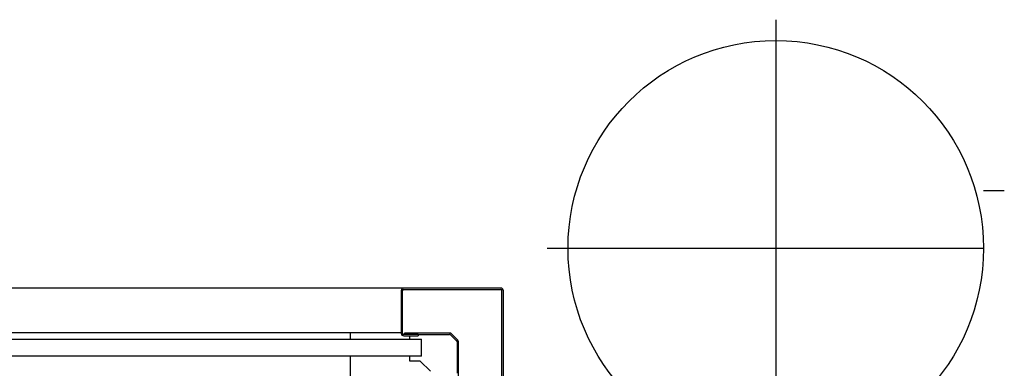
# Model space of a CAD drawing. Extents: x 0 to 84100, y 0 to 59400.
# Drawn here: x 32361 to 33807, y 21261 to 21773 of the extents above; entities that cross this region are included whole.
import ezdxf

# ---------------------------------------------------------------- set-up
doc = ezdxf.new("R2010")
doc.units = 0
doc.header["$LTSCALE"] = 130.68
doc.linetypes.add('ASSI', pattern=[16, 10, -2, 2, -2])
doc.layers.get('0').update_dxf_attribs({"linetype": 'CONTINUOUS'})

msp = doc.modelspace()

# ---------------------------------------------------------------- linework, layer by layer
at = {"color": 7, "linetype": 'ASSI'}
for p, q in [((33471.565, 21772.885, 4878606763.364), (33471.565, 21742.385, 4878606763.364)), ((33471.565, 21742.385, 4878606763.364), (33471.565, 21101.885, 4878606763.364)), ((33776.565, 21522.385, 4878606763.364), (33807.065, 21522.385, 4878606763.364)), ((33136.065, 21437.385, 4878606763.364), (33776.565, 21437.385, 4878606763.364))]:
    msp.add_line(p, q, dxfattribs=at)
at = {"color": 7, "linetype": 'Continuous'}
for p, q in [((32925.565, 21378.885, 4878606763.364), (31577.565, 21378.885, 4878606763.364)), ((32921.565, 21374.885, 4878606763.364), (32921.565, 21312.885, 4878606763.364)), ((32923.565, 21312.885, 4878606763.364), (32923.565, 21374.885, 4878606763.364)), ((33067.565, 21378.885, 4878606763.364), (32925.565, 21378.885, 4878606763.364)), ((32925.565, 21376.885, 4878606763.364), (33067.565, 21376.885, 4878606763.364)), ((33069.565, 21232.885, 4878606763.364), (33069.565, 21374.885, 4878606763.364)), ((33071.565, 21232.885, 4878606763.364), (33071.565, 21374.885, 4878606763.364)), ((31581.565, 21313.53, 4878606763.364), (32846.565, 21313.53, 4878606763.364)), ((32846.565, 21313.53, 4878606763.364), (32846.565, 21303.885, 4878606763.364)), ((32846.565, 21313.53, 4878606763.364), (32921.565, 21313.53, 4878606763.364)), ((32946.565, 21310.885, 4878606763.364), (32925.565, 21310.885, 4878606763.364)), ((32925.565, 21308.885, 4878606763.364), (32946.565, 21308.885, 4878606763.364)), ((32992.737, 21312.885, 4878606763.364), (32926.565, 21312.885, 4878606763.364)), ((32926.565, 21312.885, 4878606763.364), (32926.565, 21310.885, 4878606763.364)), ((32934.065, 21303.885, 4878606763.364), (32934.065, 21308.885, 4878606763.364)), ((32946.565, 21310.885, 4878606763.364), (32946.565, 21308.885, 4878606763.364)), ((32946.565, 21310.885, 4878606763.364), (32992.737, 21310.885, 4878606763.364)), ((32994.151, 21310.3, 4878606763.364), (33002.98, 21301.471, 4878606763.364)), ((33004.394, 21302.885, 4878606763.364), (32995.565, 21311.714, 4878606763.364)), ((31551.565, 21303.885, 4878606763.364), (32951.565, 21303.885, 4878606763.364)), ((32951.565, 21278.885, 4878606763.364), (32951.565, 21303.885, 4878606763.364)), ((33003.565, 21300.057, 4878606763.364), (33003.565, 21253.885, 4878606763.364)), ((33005.565, 21233.885, 4878606763.364), (33005.565, 21300.057, 4878606763.364)), ((32951.565, 21278.885, 4878606763.364), (31551.556, 21278.885, 4878606763.364)), ((32846.565, 21278.885, 4878606763.364), (32846.565, 21242.885, 4878606763.364)), ((32934.065, 21271.885, 4878606763.364), (32934.065, 21278.885, 4878606763.364)), ((32949.565, 21271.885, 4878606763.364), (32934.065, 21271.885, 4878606763.364)), ((32964.565, 21256.885, 4878606763.364), (32949.565, 21271.885, 4878606763.364))]:
    msp.add_line(p, q, dxfattribs=at)
msp.add_circle((33471.565, 21437.385, 4878606763.364), 305, dxfattribs=at)
for centre, radius, start, end in [((32925.565, 21374.885, 4878606763.364), 4, 90, 180), ((32925.565, 21374.885, 4878606763.364), 2, 90, 180), ((33067.565, 21374.885, 4878606763.364), 4, 0, 90), ((33067.565, 21374.885, 4878606763.364), 2, 0, 90), ((32925.565, 21312.885, 4878606763.364), 4, 180, 270), ((32925.565, 21312.885, 4878606763.364), 2, 180, 270), ((32992.737, 21308.885, 4878606763.364), 4, 45, 90), ((32992.737, 21308.885, 4878606763.364), 2, 45, 90), ((33001.565, 21300.057, 4878606763.364), 2, 0, 45), ((33001.565, 21300.057, 4878606763.364), 4, 0, 45)]:
    msp.add_arc(centre, radius, start, end, dxfattribs=at)

doc.saveas('drawing.dxf')
